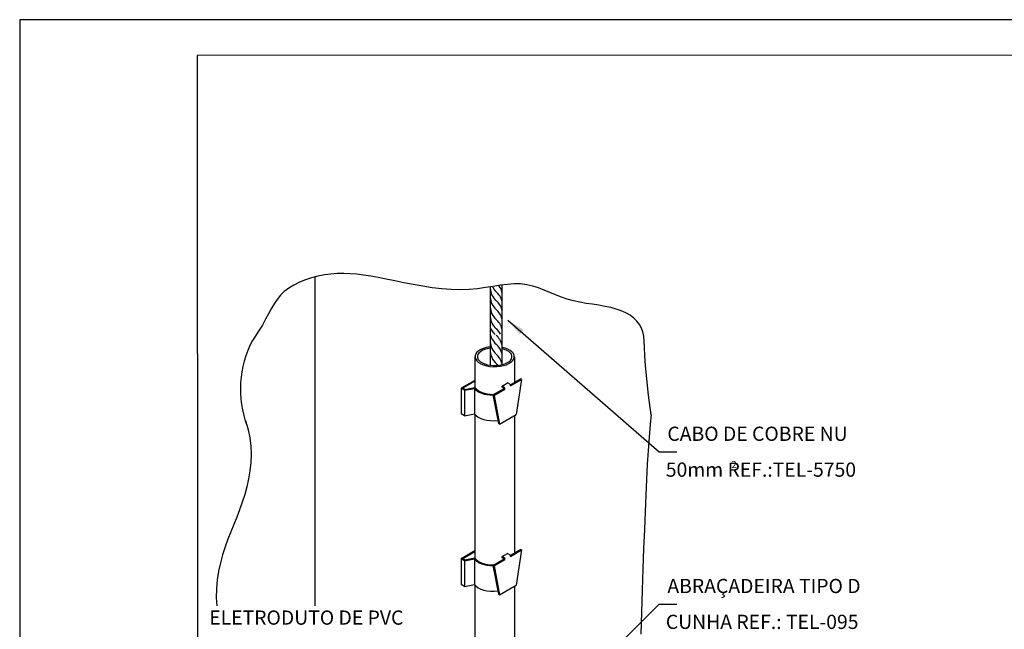
# Model space of a CAD drawing. Extents: x 0 to 210, y 0 to 297.
# Drawn here: x 0 to 139, y 211 to 297 of the extents above; entities that cross this region are included whole.
import ezdxf
from ezdxf.enums import TextEntityAlignment as Align

# ---------------------------------------------------------------- set-up
doc = ezdxf.new("R2010")
doc.units = 0
doc.header["$MEASUREMENT"] = 0
doc.layers.get('0').update_dxf_attribs({"linetype": 'CONTINUOUS'})
for name, color, linetype in [('C01', 1, 'CONTINUOUS'), ('C02', 2, 'CONTINUOUS'), ('C03', 3, 'CONTINUOUS'), ('C04', 5, 'CONTINUOUS'), ('C05', 4, 'CONTINUOUS'), ('C08', 7, 'CONTINUOUS'), ('TEXT03', 3, 'CONTINUOUS')]:
    doc.layers.add(name, color=color, linetype=linetype)
doc.styles.add('100CL', font='romans.shx', dxfattribs={"height": 25})
doc.styles.add('80CL', font='romans.shx', dxfattribs={"height": 20})

# ---------------------------------------------------------------- blocks, each defined once
blk = doc.blocks.new('FORMATO PARA DETALHE')
at = {"layer": 'C03'}
for p, q in [((209.94, 297.04), (-0.06, 297)), ((-0.06, 297), (0, 0))]:
    blk.add_line(p, q, dxfattribs=at)
at = {"layer": 'C08'}
for p, q in [((204.94, 292.04), (24.94, 292)), ((24.94, 292), (25, 5))]:
    blk.add_line(p, q, dxfattribs=at)
at = {"layer": 'C04', "style": '80CL'}
for tag, p in [('NOMEDESCRITIVODODETALHE', (114.98, 75.7)), ('PARAIDENTIFICAÇÃODOMESMO', (114.99, 69.96))]:
    blk.add_attdef(tag, text='', height=3.4, rotation=0.0114, dxfattribs=at).set_placement(p, align=Align.MIDDLE)
at = {"layer": 'C04', "ltscale": 0.5, "style": '80CL'}
blk.add_attdef('XXXX-X', text='', height=3, rotation=0.0114, dxfattribs=at).set_placement((140.42, 8.8), align=Align.MIDDLE)
at = {"layer": 'C04', "ltscale": 0.75, "style": '80CL'}
blk.add_attdef('01/01', text='', height=3, rotation=0.0114, dxfattribs=at).set_placement((191.81, 8.81), align=Align.MIDDLE)
at = {"layer": 'C05', "style": '80CL'}
blk.add_attdef('DETALHE', text='', height=3.8, rotation=0.0114, dxfattribs=at).set_placement((114.99, 61.96), align=Align.MIDDLE)

msp = doc.modelspace()

# ---------------------------------------------------------------- linework, layer by layer
at = {"layer": 'C01'}
for points in [[(88.85, 241.4), (88.46, 244.2), (88.2, 246.48), (88.04, 248.31), (87.95, 249.76), (87.9, 250.89), (87.85, 251.77), (87.78, 252.48), (87.66, 253.08), (87.46, 253.63), (87.17, 254.15), (86.81, 254.61), (86.37, 255.04), (85.86, 255.43), (85.28, 255.77), (84.63, 256.06), (83.92, 256.31), (83.15, 256.51), (82.32, 256.68), (81.47, 256.83), (80.58, 256.97), (79.69, 257.11), (78.79, 257.27), (77.9, 257.46), (77.03, 257.69), (76.19, 257.98), (75.37, 258.3), (74.57, 258.63), (73.77, 258.96), (72.97, 259.27), (72.16, 259.53), (71.32, 259.73), (70.46, 259.84), (69.56, 259.85), (68.62, 259.78), (67.63, 259.65), (66.6, 259.49), (65.52, 259.32), (64.39, 259.17), (63.21, 259.05), (61.98, 259.01), (60.69, 259.04), (59.37, 259.15), (58.02, 259.31), (56.67, 259.52), (55.32, 259.77), (54.01, 260.02), (52.74, 260.28), (51.54, 260.53), (50.41, 260.75), (49.35, 260.93), (48.35, 261.09), (47.39, 261.2), (46.46, 261.27), (45.55, 261.3), (44.65, 261.29), (43.75, 261.22), (42.84, 261.1), (41.93, 260.92), (41.02, 260.69), (40.15, 260.41), (39.31, 260.08), (38.53, 259.69), (37.82, 259.26), (37.19, 258.78), (36.64, 258.24), (36.17, 257.66), (35.75, 257.03), (35.35, 256.35), (34.96, 255.63), (34.55, 254.86), (34.1, 254.05), (33.58, 253.2), (32.98, 252.29), (32.71, 251.88)], [(88.85, 241.4), (88.71, 240.08), (88.55, 238.25), (88.41, 236.37), (88.28, 234.4), (88.17, 232.32), (88.07, 230.12), (87.97, 227.78), (87.88, 225.28), (87.77, 222.59), (87.66, 219.72), (87.56, 216.71), (87.47, 213.62), (87.4, 210.53)], [(31.72, 240.62), (31.79, 240.43), (32.12, 239.31), (32.35, 238.17), (32.48, 237.02), (32.51, 235.86), (32.47, 234.7), (32.35, 233.55), (32.16, 232.41), (31.91, 231.28), (31.61, 230.18), (31.27, 229.11), (30.89, 228.06), (30.49, 227.02), (30.08, 225.98), (29.66, 224.94), (29.26, 223.89), (28.87, 222.82), (28.51, 221.72), (28.2, 220.58), (27.94, 219.41), (27.75, 218.2), (27.63, 216.95), (27.62, 215.67), (27.7, 214.54)]]:
    msp.add_lwpolyline(points, dxfattribs=at)
for centre, radius, start, end in [((68.84, 259.45), 2.69, 184.9701, 226.899), ((68.84, 260.71), 2.69, 207.5306, 226.899), ((65.31, 258.02), 2.61, 15.1899, 37.5293), ((68.84, 258.2), 2.69, 184.9701, 226.899), ((65.31, 256.76), 2.61, 15.1899, 49.4163), ((68.84, 256.8), 2.69, 184.9701, 226.899), ((65.31, 255.51), 2.61, 15.1899, 49.4163), ((68.84, 255.48), 2.69, 184.9701, 226.899), ((65.31, 254.25), 2.61, 15.1899, 49.4163), ((68.77, 254.8), 2.83, 203.0812, 227.2884), ((65.31, 252.86), 2.61, 15.1899, 49.4163), ((68.83, 253.31), 2.69, 184.9701, 226.899), ((65.31, 251.54), 2.61, 28.4371, 49.4163), ((65.3, 250.62), 2.61, 15.1899, 49.4163), ((45.71, 245.03), 14.7, 152.2132, 200.6587), ((68.84, 251.92), 2.69, 184.9701, 226.899), ((65.3, 249.37), 2.61, 15.1899, 49.4163), ((68.84, 250.6), 2.69, 184.9701, 235.1288), ((65.3, 247.97), 2.61, 13.626, 49.4163)]:
    msp.add_arc(centre, radius, start, end, dxfattribs=at)
at = {"layer": 'C02'}
for p, q in [((41.53, 214.54), (41.53, 260.82)), ((66.16, 259.42), (66.16, 248.4)), ((67.82, 259.67), (67.82, 248.48)), ((64.03, 249.6), (64.03, 245.25)), ((69.57, 249.6), (69.57, 245.98)), ((64.03, 245.74), (64.03, 245.26)), ((64.03, 241.46), (64.03, 221.25)), ((69.57, 241.31), (69.57, 221.96)), ((64.03, 221.73), (64.03, 221.24)), ((64.03, 217.45), (64.03, 214.82)), ((69.57, 217.3), (69.57, 198.04)), ((64.03, 214.82), (64.03, 197.32))]:
    msp.add_line(p, q, dxfattribs=at)
at = {"layer": 'C02', "ltscale": 1.6}
for p, q in [((68.66, 254.73), (89.94, 236.2)), ((89.94, 236.2), (92.44, 236.2)), ((71.3, 196.14), (89.94, 214.78)), ((89.94, 214.78), (92.44, 214.78))]:
    msp.add_line(p, q, dxfattribs=at)
at = {"layer": 'C02'}
for major_axis, start_param, end_param in [((-2.77, 0), 4.952173, 10.61572), ((-2.44, 0), 4.985677, 10.56425)]:
    msp.add_ellipse((66.8, 249.6), major_axis=major_axis, ratio=0.509483, start_param=start_param, end_param=end_param, dxfattribs=at)
at = {"layer": 'C02', "ltscale": 1.6}
msp.add_solid([(70.91, 253.37), (70.34, 252.71), (68.66, 254.73)], dxfattribs=at)
at = {"layer": 'C03'}
for p, q in [((64.03, 246.27), (62.09, 245.15)), ((64.03, 246.14), (62.32, 245.15)), ((67.84, 245.47), (68.62, 245.92)), ((68.17, 245.28), (67.84, 245.47)), ((67.84, 245.3), (67.84, 245.47)), ((68.95, 245.73), (68.62, 245.92)), ((69.02, 245.65), (70.46, 246.49)), ((69.04, 245.5), (70.6, 246.4)), ((69.04, 245.5), (69.04, 245.56)), ((70.6, 246.4), (69.82, 241.45)), ((70.6, 246.4), (70.46, 246.49)), ((62.09, 245.15), (62.09, 241.54)), ((62.56, 244.88), (62.09, 245.15)), ((62.58, 245), (62.32, 245.15)), ((62.56, 244.88), (63.96, 245.14)), ((62.56, 244.88), (62.56, 241.27)), ((62.58, 245), (64.02, 245.27)), ((63.96, 245.14), (63.96, 241.54)), ((66.56, 244.24), (68.12, 245.14)), ((66.71, 244.15), (66.56, 244.24)), ((66.56, 244.24), (67.34, 240.19)), ((66.71, 244.15), (68.27, 245.05)), ((66.71, 244.15), (67.49, 240.1)), ((68.12, 245.14), (67.84, 245.3)), ((62.56, 241.27), (62.09, 241.54)), ((62.56, 241.28), (63.96, 241.54)), ((67.49, 240.1), (69.82, 241.45)), ((67.49, 240.1), (67.34, 240.19)), ((64.03, 222.25), (62.09, 221.14)), ((64.03, 222.13), (62.32, 221.14)), ((67.84, 221.46), (68.62, 221.91)), ((68.95, 221.72), (68.62, 221.91)), ((69.02, 221.64), (70.46, 222.47)), ((69.04, 221.49), (70.6, 222.39)), ((70.6, 222.39), (69.82, 217.44)), ((70.6, 222.39), (70.46, 222.47)), ((62.56, 220.87), (62.09, 221.14)), ((62.09, 221.14), (62.09, 217.53)), ((62.58, 220.98), (62.32, 221.14)), ((62.56, 220.87), (63.96, 221.13)), ((62.56, 220.87), (62.56, 217.26)), ((62.58, 220.98), (64.02, 221.26)), ((63.96, 221.13), (63.96, 217.53)), ((66.56, 220.22), (68.12, 221.12)), ((66.71, 220.14), (68.27, 221.04)), ((67.84, 221.28), (67.84, 221.46)), ((68.17, 221.27), (67.84, 221.46)), ((68.12, 221.12), (67.84, 221.28)), ((69.04, 221.49), (69.04, 221.55)), ((66.56, 220.22), (67.34, 216.17)), ((66.71, 220.14), (66.56, 220.22)), ((66.71, 220.14), (67.49, 216.09)), ((62.56, 217.26), (62.09, 217.53)), ((62.56, 217.27), (63.96, 217.53)), ((67.49, 216.09), (69.82, 217.44)), ((67.49, 216.09), (67.34, 216.17))]:
    msp.add_line(p, q, dxfattribs=at)
for centre in [(68.79, 245.53), (68.01, 245.08), (68.01, 221.07), (68.79, 221.52)]:
    msp.add_arc(centre, 0.26, 353.8298, 50.7305, dxfattribs=at)
for centre, start_param, end_param in [((66.58, 245.6), 0.329863, 1.566094), ((66.66, 245.71), 0.313964, 1.566094), ((66.58, 242), 0.329863, 1.816391), ((66.58, 221.59), 0.329863, 1.566094), ((66.66, 221.69), 0.313964, 1.566094), ((66.58, 217.99), 0.329863, 1.816391)]:
    msp.add_ellipse(centre, major_axis=(-2.77, 0), ratio=0.509483, start_param=start_param, end_param=end_param, dxfattribs=at)

# ---------------------------------------------------------------- block references
at = {"lineweight": 0}
msp.add_blockref('FORMATO PARA DETALHE', (0, 0), dxfattribs=at)

# ---------------------------------------------------------------- texts
at = {"layer": 'C03', "style": '80CL'}
msp.add_text('2', height=1, dxfattribs=at).set_placement((100.12, 233.91))
at = {"layer": 'C03', "ltscale": 12.5, "style": '100CL'}
msp.add_text('ELETRODUTO DE PVC', height=2, dxfattribs=at).set_placement((26.62, 211.87))
at = {"layer": 'TEXT03', "ltscale": 1.6, "style": '80CL'}
for s, p in [('CABO DE COBRE NU', (91.11, 237.75)), ('50mm REF.:TEL-5750', (90.89, 232.7)), ('ABRAÇADEIRA TIPO D', (91.11, 216.32)), ('CUNHA REF.: TEL-095', (90.89, 211.27))]:
    msp.add_text(s, height=2, dxfattribs=at).set_placement(p)

doc.saveas('drawing.dxf')
